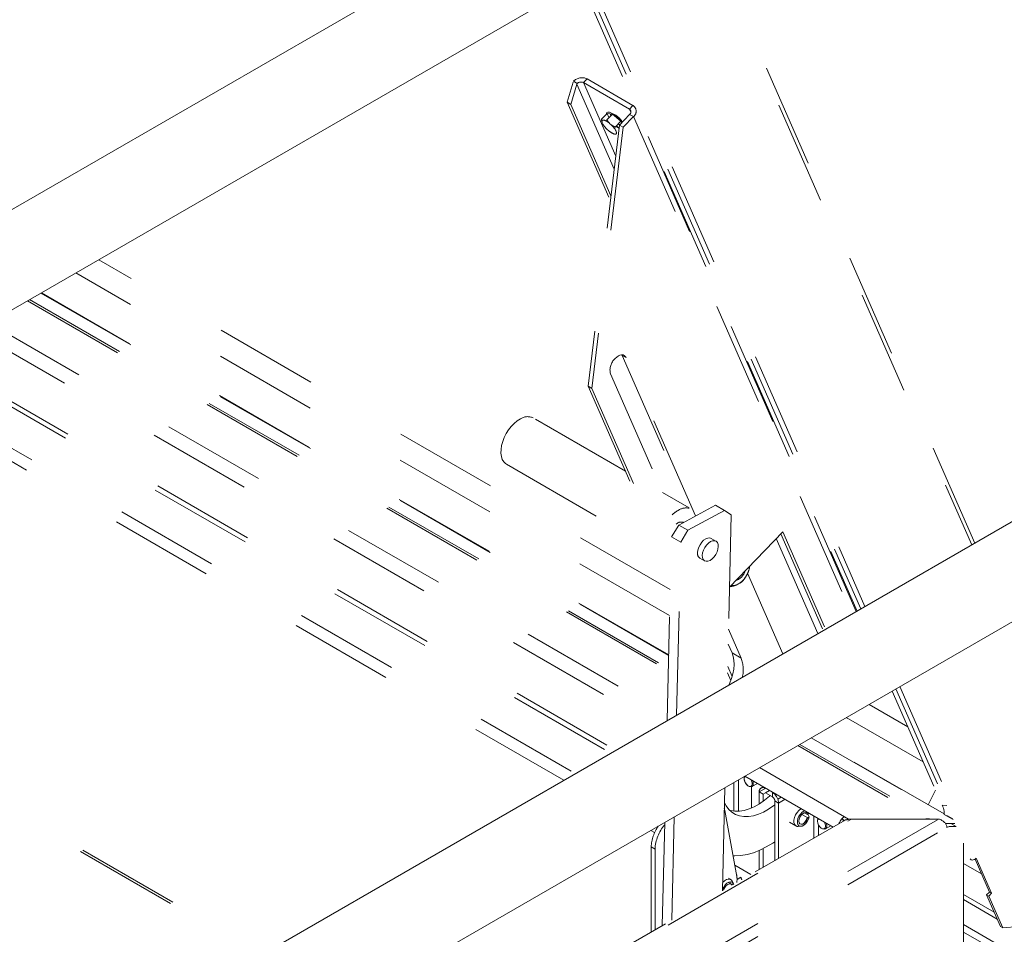
# Model space of a CAD drawing. Units: inches. Extents: x 0.3 to 16.7, y 0.3 to 10.7.
# Drawn here: x 13.7 to 14.6, y 6.9 to 7.8 of the extents above; entities that cross this region are included whole.
import ezdxf

# ---------------------------------------------------------------- set-up
doc = ezdxf.new("R2010")
doc.units = ezdxf.units.IN
doc.header["$MEASUREMENT"] = 0
doc.linetypes.add('HIDDEN', pattern=[0.075, 0.05, -0.025])

msp = doc.modelspace()

# ---------------------------------------------------------------- linework, layer by layer
at = {"color": 7, "linetype": 'Continuous', "lineweight": 15}
for p, q in [((14.72441, 8.22975), (13.2637, 7.3865)), ((13.29905, 7.3102), (14.76628, 8.15722)), ((14.7218, 7.37088), (13.25717, 6.52537)), ((13.30558, 6.4566), (14.76367, 7.29835)), ((14.56069, 6.9166), (14.60012, 6.89384)), ((14.56069, 6.90928), (14.59378, 6.89018))]:
    msp.add_line(p, q, dxfattribs=at)
at = {"color": 7, "linetype": 'HIDDEN', "lineweight": 15}
for p, q in [((14.30259, 7.88954), (14.56873, 7.28251)), ((14.57157, 7.28415), (14.30543, 7.89117)), ((14.19956, 7.83006), (14.4657, 7.22303)), ((14.19201, 7.8257), (14.45815, 7.21867)), ((14.19555, 7.82775), (14.46169, 7.22072)), ((14.17861, 7.70927), (14.1845, 7.72869)), ((14.1882, 7.72656), (14.18231, 7.70714)), ((14.18473, 7.7294), (14.18844, 7.72726)), ((14.18844, 7.72726), (14.1882, 7.72656)), ((14.1882, 7.72656), (14.22404, 7.64482)), ((14.19789, 7.73177), (14.19446, 7.72819)), ((14.19446, 7.72819), (14.23875, 7.70262)), ((14.19446, 7.72819), (14.22553, 7.65731)), ((14.19789, 7.73177), (14.24218, 7.7062)), ((14.18231, 7.70714), (14.17861, 7.70927)), ((14.17861, 7.70927), (14.22035, 7.61407)), ((14.22095, 7.61902), (14.18231, 7.70714)), ((14.21189, 7.69277), (14.21727, 7.69838)), ((14.21702, 7.69222), (14.2224, 7.69783)), ((14.21727, 7.69838), (14.21904, 7.69434)), ((14.2224, 7.69783), (14.21727, 7.69838)), ((14.23035, 7.69083), (14.2224, 7.69783)), ((14.23899, 7.69749), (14.22911, 7.68717)), ((14.23875, 7.70262), (14.24218, 7.7062)), ((14.23875, 7.70262), (14.24012, 7.69949)), ((14.24269, 7.69535), (14.23899, 7.69749)), ((14.45745, 7.21827), (14.24476, 7.70339)), ((14.21251, 7.68961), (14.21305, 7.68838)), ((14.21442, 7.6919), (14.21344, 7.692)), ((14.22123, 7.68751), (14.21971, 7.68884)), ((14.22497, 7.68522), (14.23035, 7.69083)), ((14.23106, 7.68921), (14.23035, 7.69083)), ((14.24269, 7.69535), (14.23281, 7.68504)), ((14.24269, 7.69535), (14.45299, 7.21569)), ((14.22911, 7.68717), (14.19896, 7.43553)), ((14.23281, 7.68504), (14.20266, 7.4334)), ((14.21742, 7.68294), (14.21894, 7.6816)), ((14.22423, 7.67855), (14.22521, 7.67844)), ((14.22614, 7.68083), (14.2256, 7.68206)), ((14.22623, 7.68653), (14.22805, 7.68493)), ((14.22805, 7.68493), (14.22883, 7.68484)), ((14.22911, 7.68717), (14.23281, 7.68504)), ((14.27814, 7.23935), (13.72723, 7.55739)), ((14.27755, 7.21428), (13.70522, 7.54468)), ((13.65862, 7.51778), (14.27628, 7.16121)), ((13.66052, 7.51888), (14.27634, 7.16337)), ((13.67153, 7.52523), (14.27663, 7.17591)), ((14.27664, 7.17635), (13.67192, 7.52546)), ((13.60749, 7.48827), (14.26632, 7.10793)), ((13.62158, 7.4964), (14.27528, 7.11902)), ((14.22499, 7.46212), (14.22492, 7.46206)), ((14.23159, 7.46566), (14.23183, 7.46518)), ((14.23183, 7.46518), (14.30021, 7.30922)), ((14.23183, 7.46518), (14.23553, 7.46304)), ((14.30244, 7.31044), (14.23553, 7.46304)), ((14.22045, 7.4473), (14.28514, 7.29976)), ((13.60849, 7.43532), (14.22095, 7.08174)), ((13.61084, 7.43935), (14.22562, 7.08444)), ((14.19896, 7.43553), (14.27849, 7.25412)), ((14.19896, 7.43553), (14.20266, 7.4334)), ((14.20266, 7.4334), (14.27863, 7.2601)), ((13.57626, 7.41435), (14.18668, 7.06196)), ((13.57109, 7.40459), (14.17565, 7.05559)), ((14.2349, 7.35356), (14.14599, 7.40488)), ((14.12024, 7.36028), (14.2698, 7.27394)), ((14.29631, 7.3181), (14.27058, 7.33296)), ((14.28625, 7.30161), (14.32159, 7.32088)), ((14.33043, 7.31578), (14.32159, 7.32088)), ((14.29509, 7.29651), (14.33043, 7.31578)), ((14.33696, 7.31157), (14.33043, 7.31578)), ((14.33696, 7.31157), (14.33303, 7.14645)), ((14.27935, 7.29009), (14.28625, 7.30161)), ((14.28625, 7.30161), (14.29509, 7.29651)), ((14.29088, 7.30414), (14.29038, 7.30443)), ((14.27514, 7.11303), (14.27935, 7.29009)), ((14.28819, 7.28499), (14.27935, 7.29009)), ((14.29509, 7.29651), (14.28819, 7.28499)), ((14.33529, 7.2416), (14.38656, 7.29511)), ((14.38467, 7.29314), (14.42556, 7.19986)), ((14.38656, 7.29511), (14.42777, 7.20113)), ((14.28422, 7.11827), (14.28819, 7.28499)), ((14.32218, 7.28607), (14.31759, 7.28872)), ((14.38025, 7.28852), (14.42042, 7.19689)), ((14.30665, 7.26977), (14.31125, 7.26712)), ((14.3527, 7.2551), (14.38674, 7.17745)), ((14.34654, 7.17324), (14.33433, 7.20108)), ((14.3377, 7.17835), (14.33399, 7.1868)), ((14.3377, 7.17835), (14.34654, 7.17324)), ((14.33333, 7.15911), (14.33653, 7.15183)), ((14.33348, 7.16509), (14.33771, 7.15544)), ((14.49198, 7.1415), (14.54026, 7.0314)), ((14.49553, 7.14355), (14.56729, 6.97986)), ((14.49954, 7.14586), (14.57232, 6.97984)), ((14.50701, 7.10722), (14.46981, 7.1287)), ((14.52193, 7.0732), (14.4478, 7.116)), ((14.4031, 7.09019), (14.52767, 7.01828)), ((14.41411, 7.09655), (14.54206, 7.02269)), ((14.54212, 7.0231), (14.4145, 7.09677)), ((13.53651, 7.0868), (13.88312, 6.88672)), ((13.5388, 7.08812), (13.8854, 6.88803)), ((14.40121, 7.0891), (14.52412, 7.01814)), ((14.36416, 7.06771), (14.44601, 7.02046)), ((14.33955, 7.0535), (14.33955, 7.02569)), ((14.34397, 7.02561), (14.34397, 7.05605)), ((14.34936, 7.05747), (14.34936, 7.05686)), ((14.35008, 7.05958), (14.43511, 7.01049)), ((14.3569, 7.04951), (14.36221, 7.05258)), ((14.3307, 7.0484), (14.32834, 6.94885)), ((14.35325, 7.05013), (14.35378, 7.04982)), ((14.35648, 7.04932), (14.35648, 7.02879)), ((14.3639, 7.04434), (14.37019, 7.04797)), ((14.3639, 7.04434), (14.3639, 7.03273)), ((14.36758, 7.04222), (14.3639, 7.04434)), ((14.36775, 7.04938), (14.36563, 7.04815)), ((14.36758, 7.04222), (14.36979, 7.04349)), ((14.36758, 7.04222), (14.36758, 7.03521)), ((14.37019, 7.04797), (14.36979, 7.04774)), ((14.37387, 7.04585), (14.36979, 7.04349)), ((14.36979, 7.04349), (14.37668, 7.03951)), ((14.37668, 7.03951), (14.37668, 7.04376)), ((14.53385, 7.04601), (14.52683, 7.03193)), ((14.37889, 7.03569), (14.38257, 7.03356)), ((14.37889, 6.97804), (14.37889, 7.03569)), ((14.37959, 7.04119), (14.38076, 7.04187)), ((14.38518, 7.03932), (14.3818, 7.03737)), ((14.38886, 7.03719), (14.38257, 7.03356)), ((14.38257, 6.98016), (14.38257, 7.03356)), ((14.33021, 7.0288), (14.33085, 7.02656)), ((14.33085, 7.02656), (14.34227, 6.96294)), ((14.40735, 7.02431), (14.41106, 7.02217)), ((14.412, 7.02383), (14.41059, 7.02302)), ((14.54026, 7.0314), (14.54475, 7.03128)), ((13.23679, 6.26759), (14.53694, 7.01814)), ((13.23679, 6.31608), (14.45293, 7.01814)), ((14.4467, 7.01718), (13.23679, 6.31872)), ((14.27044, 6.91543), (14.27281, 7.01498)), ((14.27953, 6.92068), (14.28189, 7.02022)), ((14.39319, 7.01507), (14.39932, 7.01153)), ((14.40488, 7.02265), (14.41059, 7.01935)), ((14.41059, 7.01935), (14.41213, 7.02023)), ((14.41213, 7.02023), (14.41106, 7.02217)), ((14.41664, 7.02116), (14.41664, 6.99983)), ((14.42008, 7.01633), (14.42007, 7.01665)), ((14.44199, 7.01628), (14.4419, 7.01624)), ((14.44343, 7.01828), (14.44601, 7.01679)), ((14.45003, 7.01814), (14.44601, 7.02046)), ((14.44602, 7.01679), (14.44601, 7.01679)), ((14.52412, 7.01814), (14.45003, 7.01814)), ((14.53694, 7.01814), (14.45293, 7.01814)), ((14.52767, 7.01828), (14.52815, 7.01814)), ((14.54206, 7.02268), (14.55071, 7.01769)), ((14.54332, 7.01399), (14.55236, 7.01392)), ((14.55044, 7.01829), (14.54479, 7.02155)), ((14.54865, 7.01394), (14.55361, 7.01108)), ((13.23679, 6.25485), (14.54478, 7.00994)), ((14.2594, 7.00724), (14.26306, 7.00513)), ((14.40139, 7.01107), (14.40405, 7.01122)), ((14.42106, 7.00238), (14.42106, 7.01248)), ((14.42761, 7.00869), (14.43292, 7.01176)), ((14.54478, 7.00994), (14.54682, 7.01111)), ((14.54682, 7.01111), (14.55363, 7.01103)), ((14.56069, 6.99491), (14.56069, 6.88861)), ((14.26343, 6.98916), (14.25973, 6.99129)), ((14.25973, 6.99129), (14.25973, 6.90925)), ((14.26343, 6.98916), (14.26343, 6.91138)), ((14.3639, 6.98791), (14.3639, 6.96938)), ((14.36758, 6.98963), (14.36758, 6.97151)), ((14.58581, 6.94782), (14.57192, 6.97948)), ((14.57232, 6.97984), (14.57303, 6.98058)), ((14.58793, 6.94659), (14.57303, 6.98058)), ((14.34033, 6.97375), (14.35589, 6.96476)), ((14.56069, 6.97542), (14.57811, 6.96537)), ((14.33678, 6.95545), (14.33404, 6.95703)), ((14.33639, 6.95986), (14.33418, 6.96114)), ((14.33902, 6.95592), (14.33781, 6.9583)), ((14.342, 6.96461), (14.34197, 6.9646)), ((14.34623, 6.96217), (14.3425, 6.96002)), ((14.58307, 6.94496), (14.58581, 6.94782)), ((14.58581, 6.94782), (14.58793, 6.94659)), ((14.59033, 6.92839), (14.56069, 6.9455)), ((14.56069, 6.94053), (14.59326, 6.92173)), ((14.59645, 6.91444), (14.58307, 6.94496)), ((14.58307, 6.94496), (14.58519, 6.94374)), ((14.58519, 6.94374), (14.58793, 6.94659)), ((14.59857, 6.91322), (14.58519, 6.94374)), ((14.59645, 6.91444), (14.59857, 6.91322)), ((14.59857, 6.91322), (14.61376, 6.91454))]:
    msp.add_line(p, q, dxfattribs=at)
at = {"color": 7, "linetype": 'HIDDEN', "lineweight": 15, "flags": 128}
for points in [[(14.21659, 7.69767), (14.21659, 7.69868), (14.21708, 7.69947), (14.21808, 7.69977), (14.21954, 7.69953), (14.22135, 7.69878), (14.2234, 7.69757), (14.22557, 7.69597), (14.22772, 7.69408), (14.22971, 7.69202), (14.23141, 7.68992), (14.23156, 7.68973)], [(14.21251, 7.68961), (14.21237, 7.69012), (14.2123, 7.69058), (14.21231, 7.69098), (14.21239, 7.69132), (14.21255, 7.6916), (14.21278, 7.6918), (14.21308, 7.69194), (14.21344, 7.692)], [(14.22949, 7.68757), (14.22901, 7.6878), (14.22801, 7.68839)], [(14.22614, 7.68083), (14.22628, 7.68032), (14.22635, 7.67986), (14.22634, 7.67946), (14.22626, 7.67912), (14.2261, 7.67885), (14.22587, 7.67864), (14.22557, 7.67851), (14.22521, 7.67844)], [(14.23553, 7.46304), (14.23479, 7.46424), (14.2338, 7.46509), (14.23258, 7.46556), (14.23119, 7.46564), (14.22967, 7.46531), (14.22809, 7.4646), (14.22651, 7.46352), (14.22499, 7.46212)], [(14.12024, 7.36028), (14.11938, 7.36085), (14.1176, 7.36262), (14.11624, 7.36494), (14.11535, 7.36773), (14.11493, 7.37094), (14.11502, 7.37446), (14.11559, 7.3782), (14.11665, 7.38206), (14.11815, 7.38593), (14.12007, 7.38972), (14.12233, 7.39331), (14.1249, 7.3966), (14.12768, 7.39952), (14.13062, 7.40197), (14.13362, 7.40389)], [(14.31759, 7.28872), (14.31617, 7.28919), (14.31433, 7.28908), (14.31233, 7.2883), (14.31033, 7.2869), (14.30844, 7.28498), (14.3068, 7.28267), (14.30553, 7.28012), (14.30471, 7.27752), (14.30439, 7.27503)], [(14.32445, 7.28081), (14.32413, 7.27832), (14.3233, 7.27572), (14.32203, 7.27317), (14.32039, 7.27086), (14.31851, 7.26894), (14.3165, 7.26754), (14.31451, 7.26676), (14.31266, 7.26665), (14.3111, 7.26721), (14.30991, 7.26842), (14.30919, 7.27018), (14.30898, 7.27238), (14.3093, 7.27486), (14.31013, 7.27747), (14.3114, 7.28001), (14.31304, 7.28232), (14.31492, 7.28425), (14.31693, 7.28564), (14.31892, 7.28643), (14.32077, 7.28654), (14.32233, 7.28597), (14.32352, 7.28477), (14.32424, 7.28301), (14.32445, 7.28081)], [(14.33473, 7.14742), (14.33536, 7.14887), (14.33712, 7.15355), (14.33844, 7.15822), (14.33927, 7.16278), (14.33962, 7.16716), (14.33947, 7.17126), (14.33882, 7.17501), (14.3377, 7.17835)], [(14.34936, 7.05747), (14.34962, 7.05907), (14.34978, 7.05941)], [(14.34936, 7.05686), (14.34962, 7.05509), (14.35037, 7.05325), (14.35151, 7.0516), (14.35289, 7.05035), (14.35431, 7.04968), (14.35559, 7.04968), (14.35655, 7.05034), (14.35707, 7.05158), (14.35707, 7.05323), (14.35655, 7.05507), (14.35603, 7.05615)], [(14.35762, 7.05523), (14.35793, 7.05427), (14.3582, 7.05237), (14.35793, 7.05078), (14.35716, 7.04969), (14.35599, 7.04923), (14.35454, 7.04945), (14.35378, 7.04982)], [(14.33035, 7.03366), (14.33196, 7.03078), (14.33456, 7.02741), (14.33762, 7.02467), (14.34109, 7.02259), (14.34494, 7.0212), (14.34912, 7.02053), (14.35356, 7.02056), (14.35823, 7.02132), (14.36305, 7.02278), (14.36797, 7.02493), (14.37292, 7.02774), (14.37785, 7.03118), (14.37889, 7.03199)], [(14.33548, 7.02648), (14.3361, 7.02631), (14.34028, 7.02563), (14.34472, 7.02567), (14.34939, 7.02642), (14.35421, 7.02788), (14.35913, 7.03003), (14.36408, 7.03284), (14.36901, 7.03628), (14.37385, 7.0403), (14.37442, 7.04082)], [(14.40139, 7.01107), (14.40032, 7.01115), (14.39889, 7.01183), (14.39787, 7.01313), (14.39735, 7.01497), (14.39735, 7.0172), (14.39787, 7.01965), (14.39889, 7.02213), (14.40032, 7.02446), (14.40205, 7.02645), (14.40394, 7.02795), (14.4044, 7.02822)], [(14.40789, 7.02621), (14.407, 7.02587), (14.40523, 7.02472), (14.40358, 7.02304), (14.40219, 7.02098), (14.40119, 7.01872), (14.40066, 7.01647), (14.40066, 7.01443), (14.40119, 7.01278), (14.40219, 7.01168), (14.40358, 7.01123), (14.40523, 7.01145), (14.407, 7.01235), (14.40871, 7.01382), (14.41023, 7.01575), (14.4114, 7.01795), (14.41213, 7.02023), (14.41213, 7.02023)], [(14.41059, 7.02302), (14.40981, 7.02408), (14.40863, 7.0245), (14.40719, 7.02425), (14.40566, 7.02335), (14.40423, 7.02191), (14.40307, 7.0201), (14.40231, 7.01814), (14.40205, 7.01625), (14.40231, 7.01467), (14.40307, 7.01358), (14.40423, 7.01311), (14.40566, 7.01332), (14.40719, 7.01418), (14.40863, 7.01559), (14.40981, 7.01738), (14.41059, 7.01935)], [(14.42007, 7.01665), (14.42034, 7.01824), (14.42065, 7.01884)], [(14.42007, 7.01604), (14.42033, 7.01427), (14.42108, 7.01243), (14.42222, 7.01078), (14.4236, 7.00953), (14.42502, 7.00886), (14.4263, 7.00886), (14.42726, 7.00952), (14.42778, 7.01076), (14.42778, 7.01241), (14.42726, 7.01425), (14.42674, 7.01532)], [(14.42833, 7.01441), (14.42864, 7.01345), (14.42891, 7.01155), (14.42864, 7.00996), (14.42787, 7.00887), (14.4267, 7.00841), (14.42526, 7.00863), (14.42421, 7.00917)], [(14.4419, 7.01624), (14.44115, 7.01477), (14.44075, 7.01374)], [(14.44485, 7.01746), (14.44487, 7.01694), (14.44483, 7.0161)], [(14.37889, 6.99631), (14.377, 6.99505), (14.37072, 6.99127), (14.36446, 6.98815), (14.35825, 6.98571), (14.35216, 6.98396), (14.34623, 6.98292), (14.34051, 6.9826), (14.33873, 6.98265)], [(14.56729, 6.97986), (14.56741, 6.97963), (14.5681, 6.97899), (14.56909, 6.97866), (14.57024, 6.97871), (14.57138, 6.97913), (14.57232, 6.97984)], [(14.33931, 6.95518), (14.33878, 6.95633), (14.33769, 6.9573), (14.33623, 6.95762), (14.33454, 6.95726), (14.33278, 6.95624), (14.33109, 6.95465), (14.32963, 6.95266), (14.32854, 6.95042), (14.32836, 6.94992)], [(14.32853, 6.95695), (14.32863, 6.95706), (14.33049, 6.95874), (14.33242, 6.95985), (14.33427, 6.96032), (14.33591, 6.96009), (14.33721, 6.95919), (14.33781, 6.9583)], [(14.33578, 6.95759), (14.33587, 6.95627), (14.33586, 6.95598)], [(14.33829, 6.95689), (14.33843, 6.95571), (14.33841, 6.95467)], [(14.33777, 6.9543), (14.33747, 6.95482), (14.33648, 6.95559), (14.33516, 6.9557), (14.33366, 6.95514), (14.33216, 6.95397), (14.33084, 6.95233), (14.32985, 6.95042), (14.32954, 6.94949)]]:
    msp.add_lwpolyline(points, dxfattribs=at)
at = {"color": 7, "linetype": 'HIDDEN', "lineweight": 15}
for centre, radius, start, end in [((14.193, 7.72119), 0.01166, 65.21132, 135.20034), ((14.19214, 7.72322), 0.00548, 65.04903, 132.54875), ((14.22288, 7.69725), 0.00223, 160.12579, 206.40769), ((14.21608, 7.68154), 0.0179, 28.2817, 70.67706), ((14.23704, 7.69997), 0.00316, 308.14778, 57.24871), ((14.23857, 7.70059), 0.00667, 308.14808, 57.2482), ((14.23258, 7.69957), 0.02251, 209.79564, 227.62857), ((14.2097, 7.67761), 0.01504, 48.28356, 71.72182), ((14.22894, 7.69283), 0.01504, 228.27968, 251.7257), ((14.20607, 7.67088), 0.0225, 29.79511, 47.6289), ((14.24042, 7.70539), 0.02422, 232.86301, 241.195), ((14.23532, 7.45085), 0.01528, 132.84439, 193.41701), ((14.14066, 7.39371), 0.01238, 64.51361, 124.64588), ((14.2934, 7.30424), 0.01384, 77.15814, 122.34347), ((14.30088, 7.28953), 0.0303, 119.40141, 133.55884), ((14.28875, 7.29778), 0.00675, 71.08037, 135.55648), ((14.30969, 7.2742), 0.00537, 171.0634, 235.50579), ((14.33178, 7.26503), 0.02316, 333.54125, 352.16927), ((14.337, 7.26125), 0.01385, 289.4386, 343.01911), ((14.33251, 7.26362), 0.0219, 296.46844, 335.98926), ((14.339, 7.25099), 0.0077, 255.99534, 295.12955), ((14.31692, 7.16223), 0.0316, 346.56177, 20.39787), ((14.35194, 7.05721), 0.0026, 124.46163, 187.80353), ((14.35895, 7.05791), 0.00962, 184.52136, 235.47321), ((14.36749, 7.04492), 0.00364, 50.79656, 189.21419), ((14.36979, 7.03298), 0.01279, 2.60549, 57.39457), ((14.3741, 7.03547), 0.0048, 2.60541, 57.39459), ((14.52697, 7.02411), 0.01516, 354.60238, 28.75703), ((14.39495, 7.02546), 0.01646, 314.34161, 338.81768), ((14.42265, 7.01639), 0.0026, 124.46152, 187.80414), ((14.45225, 7.01044), 0.01181, 121.87867, 150.31476), ((14.4481, 7.0147), 0.00285, 86.63656, 119.44928), ((14.29729, 6.9897), 0.03759, 144.77089, 177.57283), ((14.30163, 6.98746), 0.03824, 139.04916, 177.46088), ((14.32372, 6.9601), 0.01877, 350.04958, 8.68296)]:
    msp.add_arc(centre, radius, start, end, dxfattribs=at)
for centre, major_axis, ratio, start_param, end_param in [((14.45293, 7.01177), (0.01103, 0), 0.577382, 1.570796, 2.007635), ((14.52412, 7.01177), (0.00728, 0.00408), 0.717415, 0.719755, 1.188722), ((14.53694, 7.01177), (0.00728, -0.00408), 0.717415, 0.382075, 1.952871)]:
    msp.add_ellipse(centre, major_axis=major_axis, ratio=ratio, start_param=start_param, end_param=end_param, dxfattribs=at)
for points, knots in [([(14.21251, 7.68961), (14.21245, 7.6898), (14.21214, 7.69076), (14.212, 7.69187), (14.21189, 7.69277)], [0, 0, 0, 0, 0.192939, 1, 1, 1, 1]), ([(14.21702, 7.69222), (14.21737, 7.6917), (14.21817, 7.6905), (14.21916, 7.68944), (14.21971, 7.68884)], [0, 0, 0, 0, 0.436689, 1, 1, 1, 1]), ([(14.22123, 7.68751), (14.22171, 7.68716), (14.22289, 7.68629), (14.22419, 7.68562), (14.22497, 7.68522)], [0, 0, 0, 0, 0.404852, 1, 1, 1, 1]), ([(14.3476, 7.24721), (14.34851, 7.24836), (14.35036, 7.25069), (14.35179, 7.25336), (14.35251, 7.25471)], [0, 0, 0, 0, 0.49546, 1, 1, 1, 1]), ([(14.33587, 7.2422), (14.33755, 7.24256), (14.33984, 7.24306), (14.34176, 7.24382), (14.34227, 7.24402)], [0, 0, 0, 0, 0.734031, 1, 1, 1, 1]), ([(14.34498, 7.24554), (14.34556, 7.24583), (14.34656, 7.24634), (14.34729, 7.24695), (14.3476, 7.24721)], [0, 0, 0, 0, 0.581414, 1, 1, 1, 1]), ([(14.342, 6.96461), (14.34212, 6.96435), (14.3423, 6.96396), (14.34235, 6.96346), (14.34231, 6.96323), (14.34229, 6.96312)], [0, 0, 0, 0, 0.486912, 0.741594, 1, 1, 1, 1]), ([(14.34623, 6.96217), (14.34632, 6.96185), (14.34649, 6.9612), (14.34674, 6.96036), (14.34697, 6.95981), (14.34703, 6.95965)], [0, 0, 0, 0, 0.409882, 0.819782, 1, 1, 1, 1])]:
    msp.add_open_spline(points, degree=3, knots=knots, dxfattribs=at)

doc.saveas('drawing.dxf')
